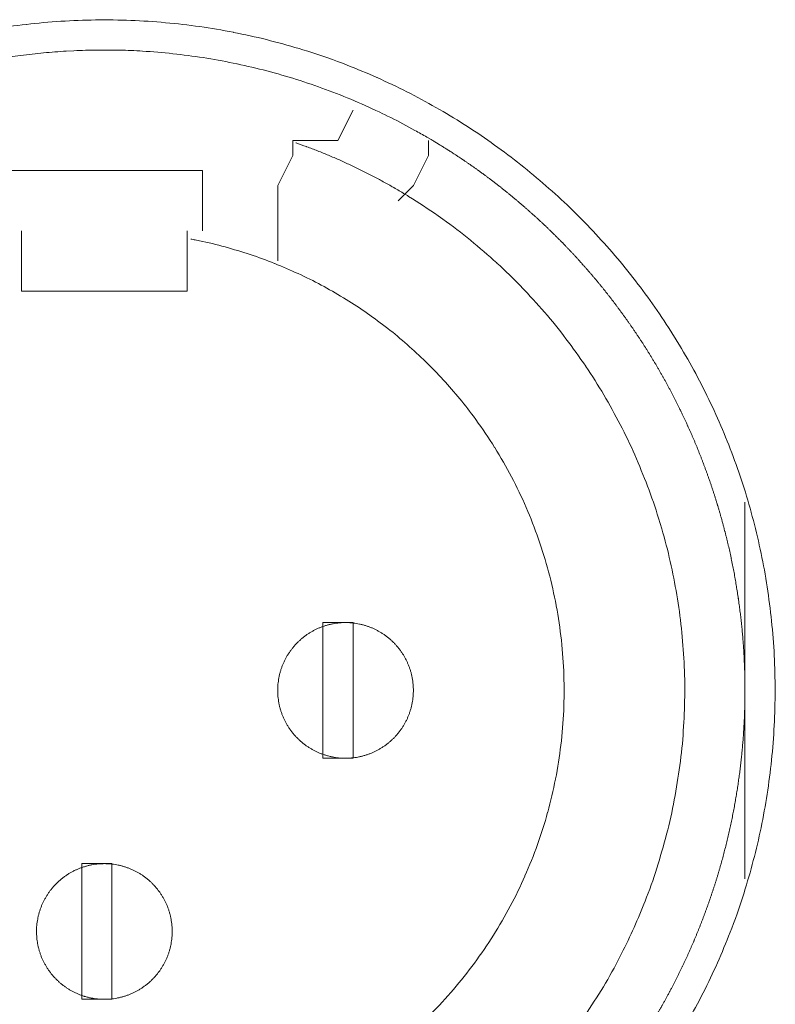
# Model space of a CAD drawing. Units: millimetres. Extents: x -560 to 1260, y -1157 to 1524.
# Drawn here: x -51 to -38, y -405 to -389 of the extents above; entities that cross this region are included whole.
import ezdxf

# ---------------------------------------------------------------- set-up
doc = ezdxf.new("R2010")
doc.units = ezdxf.units.MM
doc.header["$LTSCALE"] = 50.8
doc.layers.get('0').update_dxf_attribs({"lineweight": 0})
doc.layers.add('_U+30EC_U+30A4_U+30E4_U+30FC 1', color=7, linetype='Continuous', lineweight=0)

# ---------------------------------------------------------------- blocks, each defined once
blk = doc.blocks.new('グループ-5')
at = {"layer": '_U+30EC_U+30A4_U+30E4_U+30FC 1', "color": 0, "lineweight": 0}
for p, q in [((-361.445, -613.658), (-361.445, -613.912)), ((-359.159, -613.658), (-359.159, -613.912)), ((-361.445, -613.912), (-361.699, -614.42)), ((-359.159, -613.912), (-359.413, -614.42)), ((-361.699, -614.42), (-361.699, -615.69)), ((-359.413, -614.42), (-359.667, -614.674)), ((-366.017, -615.944), (-366.017, -615.182)), ((-363.223, -615.182), (-363.223, -615.944)), ((-366.017, -616.198), (-366.017, -615.944))]:
    blk.add_line(p, q, dxfattribs=at)
at = {"layer": '_U+30EC_U+30A4_U+30E4_U+30FC 1', "color": 0, "lineweight": 0, "flags": 128}
for points in [[(-354.792, -628.515, 0.01232), (-354.529, -628.027), (-354.529, -628.026, 0.012387), (-354.29, -627.523), (-354.289, -627.522, 0.01246), (-354.075, -627.007), (-354.049, -626.94, 0.018825), (-353.82, -626.276), (-353.8, -626.209, 0.012642), (-353.649, -625.66, 0.012708), (-353.526, -625.105), (-353.526, -625.103, 0.012768), (-353.431, -624.538), (-353.43, -624.535, 0.012815), (-353.363, -623.961), (-353.363, -623.959, 0.012854), (-353.326, -623.376), (-353.326, -623.374, 0.012836), (-353.318, -622.785), (-353.318, -622.782, 0.012857), (-353.34, -622.196), (-353.341, -622.193, 0.012836), (-353.393, -621.615), (-353.393, -621.612, 0.012793), (-353.474, -621.043), (-353.474, -621.04, 0.012739), (-353.583, -620.48), (-353.583, -620.478, 0.012675), (-353.72, -619.928), (-353.72, -619.926, 0.012605), (-353.883, -619.386), (-353.884, -619.385, 0.012532), (-354.073, -618.857), (-354.073, -618.856, 0.012459), (-354.287, -618.34), (-354.288, -618.339, 0.012387), (-354.527, -617.836), (-354.527, -617.836, 0.01232), (-354.789, -617.347), (-354.79, -617.346, 0.01226), (-355.075, -616.872), (-355.076, -616.872, 0.012208), (-355.383, -616.413), (-355.384, -616.413, 0.012167), (-355.713, -615.97, 0.01213), (-356.063, -615.544, 0.012115), (-356.433, -615.136, 0.012111), (-356.823, -614.746, 0.01212), (-357.231, -614.376, 0.012141), (-357.657, -614.025, 0.012167), (-358.099, -613.696), (-358.1, -613.695, 0.012208), (-358.558, -613.387), (-358.559, -613.387, 0.01226), (-359.033, -613.101), (-359.033, -613.101, 0.01232), (-359.522, -612.838), (-359.523, -612.838, 0.012387), (-360.025, -612.599), (-360.026, -612.599, 0.01246), (-360.542, -612.384), (-360.609, -612.358, 0.018824), (-361.273, -612.13), (-361.34, -612.11, 0.012642), (-361.888, -611.959, 0.012708), (-362.444, -611.836), (-362.446, -611.835, 0.012768), (-363.011, -611.74), (-363.013, -611.74, 0.012816), (-363.587, -611.673), (-363.59, -611.673, 0.012853), (-364.172, -611.635), (-364.175, -611.635, 0.012839), (-364.764, -611.627), (-364.767, -611.627, 0.012857), (-365.353, -611.65), (-365.356, -611.65, 0.012835), (-365.934, -611.702), (-365.936, -611.702, 0.012793), (-366.506, -611.783)], [(-359.055, -613.679, 0.001532), (-359.112, -613.645), (-359.184, -613.603, 0.009189), (-359.386, -613.488), (-359.487, -613.433, 0.012214), (-359.899, -613.221), (-359.928, -613.207, 0.012166), (-360.405, -612.991), (-360.406, -612.99, 0.012116), (-360.891, -612.798), (-360.892, -612.798, 0.012068), (-361.383, -612.631), (-361.384, -612.63, 0.012022), (-361.881, -612.487), (-361.882, -612.487, 0.01198), (-362.384, -612.368), (-362.385, -612.368, 0.011945), (-362.891, -612.273), (-362.891, -612.273, 0.011916), (-363.401, -612.203, 0.01189), (-363.913, -612.157), (-363.977, -612.153, 0.011882), (-364.362, -612.137, 0.00594), (-364.747, -612.135, 0.011881), (-365.132, -612.146), (-365.261, -612.153, 0.011891), (-365.645, -612.183, 0.005953), (-366.028, -612.226), (-366.028, -612.226, 0.011922), (-366.41, -612.283)], [(-359.579, -614.55), (-359.587, -614.545, 0.005436), (-359.765, -614.441), (-359.768, -614.439, 0.00511), (-359.942, -614.342, 0.005108), (-360.119, -614.248, 0.005108), (-360.297, -614.158, 0.005107), (-360.477, -614.071, 0.005108), (-360.659, -613.988, 0.005109), (-360.842, -613.909, 0.005111), (-361.027, -613.834), (-361.03, -613.833, 0.005112), (-361.211, -613.764), (-361.214, -613.763, 0.004795), (-361.39, -613.699), (-361.396, -613.697)], [(-356.602, -628.53, 0.009852), (-356.287, -628.049), (-356.286, -628.048, 0.019807), (-355.998, -627.547), (-355.931, -627.418, 0.014954), (-355.719, -626.98, 0.010026), (-355.528, -626.532), (-355.509, -626.484, 0.020118), (-355.311, -625.928), (-355.311, -625.926, 0.010078), (-355.146, -625.355), (-355.146, -625.353, 0.020151), (-355.016, -624.776), (-355.016, -624.772, 0.010039), (-354.922, -624.194), (-354.922, -624.193, 0.019955), (-354.864, -623.614), (-354.864, -623.611, 0.00993), (-354.84, -623.034), (-354.84, -623.033, 0.019727), (-354.851, -622.457), (-354.851, -622.456, 0.009818), (-354.896, -621.884), (-354.896, -621.884, 0.019522), (-354.974, -621.318), (-354.974, -621.317, 0.009725), (-355.084, -620.758, 0.019385), (-355.227, -620.206), (-355.282, -620.024, 0.019332), (-355.466, -619.487, 0.009668), (-355.682, -618.96, 0.019344), (-355.928, -618.447, 0.009694), (-356.203, -617.949), (-356.203, -617.949, 0.019443), (-356.508, -617.467), (-356.508, -617.466, 0.009767), (-356.841, -617.002), (-356.841, -617.001, 0.019621), (-357.202, -616.555), (-357.202, -616.555, 0.009872), (-357.59, -616.13), (-357.591, -616.128, 0.019841), (-358.006, -615.725), (-358.007, -615.724, 0.009988), (-358.447, -615.344), (-358.449, -615.342, 0.020062), (-358.915, -614.986), (-358.996, -614.929, 0.015118), (-359.493, -614.602, 0.002519), (-359.578, -614.55, 0.002519)], [(-359.122, -628.388, 0.018305), (-358.737, -627.97), (-358.737, -627.97, 0.018251), (-358.385, -627.527, 0.018233), (-358.065, -627.058, 0.018251), (-357.781, -626.568), (-357.781, -626.568, 0.018306), (-357.532, -626.058), (-357.532, -626.057, 0.018392), (-357.322, -625.529), (-357.321, -625.528, 0.018505), (-357.15, -624.984), (-357.149, -624.982, 0.018635), (-357.018, -624.424), (-357.017, -624.422, 0.018772), (-356.928, -623.852), (-356.927, -623.85, 0.01891), (-356.88, -623.27), (-356.88, -623.267, 0.019005), (-356.877, -622.679), (-356.877, -622.676, 0.019053), (-356.919, -622.085), (-356.919, -622.082, 0.018993), (-357.005, -621.502), (-357.006, -621.499, 0.018874), (-357.134, -620.933), (-357.135, -620.931, 0.018738), (-357.304, -620.38), (-357.304, -620.378, 0.018601), (-357.513, -619.845), (-357.513, -619.844, 0.018475), (-357.759, -619.33), (-357.76, -619.329, 0.018367), (-358.042, -618.836), (-358.043, -618.835, 0.01829), (-358.36, -618.365), (-358.402, -618.308, 0.01824), (-358.665, -617.974, 0.009119), (-358.945, -617.655, 0.018243), (-359.243, -617.351, 0.009139), (-359.557, -617.065), (-359.558, -617.064, 0.018322), (-359.887, -616.795), (-359.888, -616.795, 0.009198), (-360.232, -616.543), (-360.233, -616.543, 0.018471), (-360.592, -616.31), (-360.593, -616.31, 0.009287), (-360.965, -616.097), (-360.966, -616.097, 0.018663), (-361.352, -615.904), (-361.353, -615.904, 0.009392), (-361.75, -615.732), (-361.752, -615.732, 0.018865), (-362.162, -615.582), (-362.163, -615.581, 0.009492), (-362.583, -615.454), (-362.585, -615.454, 0.019031), (-363.016, -615.35), (-363.089, -615.335, 0.002376), (-363.163, -615.321, 0.002376)], [(-361.699, -622.929), (-361.699, -622.946, 0.020788), (-361.695, -623.021), (-361.694, -623.032, 0.0118), (-361.688, -623.085), (-361.688, -623.085, 0.011749), (-361.68, -623.138), (-361.68, -623.138, 0.0117), (-361.669, -623.19), (-361.669, -623.19, 0.011645), (-361.656, -623.241), (-361.656, -623.242, 0.011585), (-361.64, -623.292), (-361.64, -623.292, 0.011523), (-361.623, -623.341), (-361.623, -623.341, 0.011461), (-361.603, -623.389), (-361.603, -623.389, 0.011401), (-361.581, -623.436), (-361.581, -623.436, 0.011343), (-361.557, -623.482), (-361.557, -623.482, 0.011291), (-361.531, -623.526), (-361.531, -623.526, 0.011245), (-361.503, -623.57), (-361.503, -623.57, 0.011206), (-361.473, -623.611), (-361.473, -623.611, 0.011175), (-361.442, -623.652, 0.01115), (-361.408, -623.691, 0.01114), (-361.373, -623.728, 0.011139), (-361.337, -623.764, 0.011149), (-361.298, -623.798, 0.011168), (-361.259, -623.831, 0.011189), (-361.218, -623.861), (-361.218, -623.861, 0.011224), (-361.175, -623.89), (-361.175, -623.89, 0.011267), (-361.131, -623.917), (-361.131, -623.917, 0.011316), (-361.086, -623.942), (-361.086, -623.942, 0.011371), (-361.04, -623.965), (-361.04, -623.965, 0.011431), (-360.992, -623.986), (-360.992, -623.986, 0.011492), (-360.943, -624.005), (-360.943, -624.005, 0.011555), (-360.894, -624.022), (-360.89, -624.023, 0.014528), (-360.833, -624.038), (-360.83, -624.039, 0.011687), (-360.778, -624.051, 0.011738), (-360.726, -624.06), (-360.726, -624.06, 0.011779), (-360.672, -624.066), (-360.672, -624.066, 0.011817), (-360.618, -624.071), (-360.618, -624.071, 0.011814), (-360.563, -624.072), (-360.563, -624.072, 0.011825), (-360.508, -624.071), (-360.508, -624.071, 0.011818), (-360.454, -624.068), (-360.454, -624.068, 0.011789), (-360.4, -624.062), (-360.4, -624.062, 0.011749), (-360.347, -624.053), (-360.347, -624.053, 0.0117), (-360.295, -624.042), (-360.295, -624.042, 0.011645), (-360.244, -624.029), (-360.244, -624.029, 0.011585), (-360.194, -624.014), (-360.194, -624.014, 0.011523), (-360.144, -623.996), (-360.144, -623.996, 0.011461), (-360.096, -623.976), (-360.096, -623.976, 0.0114), (-360.049, -623.954), (-360.049, -623.954, 0.011343), (-360.004, -623.93), (-360.004, -623.93, 0.011291), (-359.959, -623.904), (-359.959, -623.904, 0.011244), (-359.916, -623.876), (-359.916, -623.876, 0.011206), (-359.874, -623.846), (-359.874, -623.846, 0.011175), (-359.833, -623.815, 0.01115), (-359.794, -623.782, 0.011139), (-359.757, -623.747, 0.011139), (-359.721, -623.71, 0.011149), (-359.687, -623.672, 0.011168), (-359.655, -623.632, 0.011189), (-359.624, -623.591), (-359.624, -623.591, 0.011224), (-359.595, -623.548), (-359.595, -623.548, 0.011267), (-359.568, -623.504), (-359.568, -623.504, 0.011316), (-359.543, -623.459), (-359.543, -623.459, 0.011372), (-359.52, -623.413), (-359.52, -623.413, 0.011431), (-359.499, -623.365), (-359.499, -623.365, 0.011492), (-359.48, -623.317), (-359.48, -623.317, 0.011555), (-359.464, -623.267), (-359.464, -623.267, 0.011616), (-359.449, -623.216), (-359.449, -623.216, 0.011674), (-359.437, -623.165), (-359.437, -623.165, 0.011726), (-359.428, -623.112), (-359.428, -623.112, 0.011771), (-359.42, -623.059), (-359.42, -623.059, 0.011813), (-359.415, -623.005), (-359.415, -623.001, 0.014765), (-359.413, -622.94), (-359.413, -622.936, 0.011817), (-359.414, -622.881), (-359.414, -622.881, 0.011819), (-359.417, -622.827), (-359.418, -622.827, 0.011789), (-359.424, -622.773), (-359.424, -622.773, 0.011749), (-359.432, -622.72), (-359.432, -622.72, 0.011701), (-359.443, -622.668), (-359.443, -622.668, 0.011645), (-359.456, -622.617), (-359.456, -622.617, 0.011585), (-359.472, -622.567), (-359.472, -622.567, 0.011523), (-359.489, -622.518), (-359.489, -622.518, 0.011461), (-359.509, -622.47), (-359.509, -622.47, 0.0114), (-359.531, -622.423), (-359.531, -622.423, 0.011343), (-359.555, -622.377), (-359.555, -622.377, 0.011291), (-359.581, -622.332), (-359.581, -622.332, 0.011244), (-359.609, -622.289), (-359.609, -622.289, 0.011206), (-359.639, -622.247), (-359.639, -622.247, 0.011175), (-359.67, -622.207, 0.01115), (-359.704, -622.168, 0.011139), (-359.739, -622.13, 0.011139), (-359.775, -622.094, 0.011149), (-359.813, -622.06, 0.011168), (-359.853, -622.028, 0.011189), (-359.894, -621.997), (-359.894, -621.997, 0.011224), (-359.937, -621.968), (-359.937, -621.968, 0.011267), (-359.981, -621.941), (-359.981, -621.941, 0.011317), (-360.026, -621.916), (-360.026, -621.916, 0.011372), (-360.072, -621.893), (-360.072, -621.893, 0.011431), (-360.12, -621.872), (-360.12, -621.872, 0.011493), (-360.168, -621.854), (-360.169, -621.854, 0.011555), (-360.218, -621.837), (-360.218, -621.837, 0.011616), (-360.269, -621.823), (-360.269, -621.823, 0.011674), (-360.32, -621.811), (-360.321, -621.811, 0.011727), (-360.373, -621.801), (-360.373, -621.801, 0.011771), (-360.426, -621.794), (-360.426, -621.794, 0.011814), (-360.48, -621.789), (-360.484, -621.788, 0.014762), (-360.545, -621.786), (-360.549, -621.786, 0.011811), (-360.604, -621.787), (-360.604, -621.787, 0.01182), (-360.658, -621.791), (-360.658, -621.791, 0.01179), (-360.712, -621.797), (-360.712, -621.797, 0.01175), (-360.765, -621.805), (-360.765, -621.805, 0.011701), (-360.817, -621.816), (-360.817, -621.816, 0.011646), (-360.868, -621.829), (-360.868, -621.829, 0.011586), (-360.918, -621.845), (-360.918, -621.845, 0.011524), (-360.967, -621.863), (-360.967, -621.863, 0.011462), (-361.015, -621.882), (-361.016, -621.882, 0.011401), (-361.062, -621.904), (-361.063, -621.904, 0.011344), (-361.108, -621.928), (-361.108, -621.928, 0.011291), (-361.153, -621.954), (-361.153, -621.954, 0.011245), (-361.196, -621.982), (-361.196, -621.982, 0.011206), (-361.238, -622.012), (-361.238, -622.012, 0.011175), (-361.278, -622.043, 0.01115), (-361.317, -622.077, 0.01114), (-361.355, -622.112, 0.011139), (-361.391, -622.148, 0.011149), (-361.425, -622.187, 0.011168), (-361.457, -622.226, 0.011189), (-361.488, -622.267), (-361.488, -622.268, 0.011224), (-361.517, -622.31), (-361.517, -622.31, 0.011267), (-361.544, -622.354), (-361.544, -622.354, 0.011316), (-361.569, -622.399), (-361.569, -622.399, 0.011371), (-361.592, -622.445), (-361.592, -622.446, 0.01143), (-361.613, -622.493), (-361.613, -622.493, 0.011492), (-361.632, -622.542), (-361.632, -622.542, 0.011554), (-361.648, -622.591), (-361.648, -622.591, 0.011615), (-361.663, -622.642), (-361.663, -622.642, 0.011673), (-361.675, -622.694), (-361.675, -622.694, 0.011725), (-361.684, -622.746), (-361.684, -622.746, 0.01177), (-361.692, -622.799), (-361.692, -622.8, 0.011809), (-361.696, -622.853), (-361.697, -622.857, 0.01478), (-361.699, -622.918), (-361.699, -622.922), (-361.699, -622.929)], [(-365.763, -626.993), (-365.763, -627.01, 0.020788), (-365.759, -627.085), (-365.758, -627.096, 0.0118), (-365.752, -627.149), (-365.752, -627.149, 0.011749), (-365.744, -627.202), (-365.744, -627.202, 0.0117), (-365.733, -627.254), (-365.733, -627.254, 0.011645), (-365.72, -627.305), (-365.72, -627.306, 0.011585), (-365.704, -627.356), (-365.704, -627.356, 0.011523), (-365.687, -627.405), (-365.687, -627.405, 0.011461), (-365.667, -627.453), (-365.667, -627.453, 0.011401), (-365.645, -627.5), (-365.645, -627.5, 0.011343), (-365.621, -627.546), (-365.621, -627.546, 0.011291), (-365.595, -627.59), (-365.595, -627.59, 0.011245), (-365.567, -627.634), (-365.567, -627.634, 0.011206), (-365.537, -627.675), (-365.537, -627.675, 0.011175), (-365.506, -627.716, 0.01115), (-365.472, -627.755, 0.01114), (-365.437, -627.792, 0.011139), (-365.401, -627.828, 0.011149), (-365.362, -627.862, 0.011168), (-365.323, -627.895, 0.011189), (-365.282, -627.925), (-365.282, -627.925, 0.011224), (-365.239, -627.954), (-365.239, -627.954, 0.011267), (-365.195, -627.981), (-365.195, -627.981, 0.011316), (-365.15, -628.006), (-365.15, -628.006, 0.011371), (-365.104, -628.029), (-365.104, -628.029, 0.011431), (-365.056, -628.05), (-365.056, -628.05, 0.011492), (-365.007, -628.069), (-365.007, -628.069, 0.011555), (-364.958, -628.086), (-364.954, -628.087, 0.014528), (-364.897, -628.102), (-364.894, -628.103, 0.011687), (-364.842, -628.115, 0.011738), (-364.79, -628.124), (-364.79, -628.124, 0.011779), (-364.736, -628.13), (-364.736, -628.13, 0.011817), (-364.682, -628.135), (-364.682, -628.135, 0.011814), (-364.627, -628.136), (-364.627, -628.136, 0.011825), (-364.572, -628.135), (-364.572, -628.135, 0.011818), (-364.518, -628.132), (-364.518, -628.132, 0.011789), (-364.464, -628.126), (-364.464, -628.126, 0.011749), (-364.411, -628.117), (-364.411, -628.117, 0.0117), (-364.359, -628.106), (-364.359, -628.106, 0.011645), (-364.308, -628.093), (-364.308, -628.093, 0.011585), (-364.258, -628.078), (-364.258, -628.078, 0.011523), (-364.209, -628.06), (-364.208, -628.06, 0.011461), (-364.16, -628.04), (-364.16, -628.04, 0.0114), (-364.113, -628.018), (-364.113, -628.018, 0.011343), (-364.068, -627.994), (-364.068, -627.994, 0.011291), (-364.023, -627.968), (-364.023, -627.968, 0.011244), (-363.98, -627.94), (-363.98, -627.94, 0.011206), (-363.938, -627.91), (-363.938, -627.91, 0.011175), (-363.897, -627.879, 0.01115), (-363.858, -627.846, 0.011139), (-363.821, -627.811, 0.011139), (-363.785, -627.774, 0.011149), (-363.751, -627.736, 0.011168), (-363.719, -627.696, 0.011189), (-363.688, -627.655), (-363.688, -627.655, 0.011224), (-363.659, -627.612), (-363.659, -627.612, 0.011267), (-363.632, -627.568), (-363.632, -627.568, 0.011316), (-363.607, -627.523), (-363.607, -627.523, 0.011372), (-363.584, -627.477), (-363.584, -627.477, 0.011431), (-363.563, -627.429), (-363.563, -627.429, 0.011492), (-363.544, -627.381), (-363.544, -627.381, 0.011555), (-363.528, -627.331), (-363.528, -627.331, 0.011616), (-363.513, -627.28), (-363.513, -627.28, 0.011674), (-363.501, -627.229), (-363.501, -627.229, 0.011726), (-363.492, -627.176), (-363.492, -627.176, 0.011771), (-363.484, -627.123), (-363.484, -627.123, 0.011813), (-363.479, -627.069), (-363.479, -627.065, 0.014765), (-363.477, -627.004), (-363.477, -627, 0.011817), (-363.478, -626.945), (-363.478, -626.945, 0.011819), (-363.481, -626.891), (-363.482, -626.891, 0.011789), (-363.488, -626.837), (-363.488, -626.837, 0.011749), (-363.496, -626.784), (-363.496, -626.784, 0.011701), (-363.507, -626.732), (-363.507, -626.732, 0.011645), (-363.52, -626.681), (-363.52, -626.681, 0.011585), (-363.536, -626.631), (-363.536, -626.631, 0.011523), (-363.553, -626.582), (-363.553, -626.582, 0.011461), (-363.573, -626.534), (-363.573, -626.534, 0.0114), (-363.595, -626.487), (-363.595, -626.487, 0.011343), (-363.619, -626.441), (-363.619, -626.441, 0.011291), (-363.645, -626.396), (-363.645, -626.396, 0.011244), (-363.673, -626.353), (-363.673, -626.353, 0.011206), (-363.703, -626.311), (-363.703, -626.311, 0.011175), (-363.734, -626.271, 0.01115), (-363.768, -626.232, 0.011139), (-363.803, -626.194, 0.011139), (-363.839, -626.158, 0.011149), (-363.877, -626.124, 0.011168), (-363.917, -626.092, 0.011189), (-363.958, -626.061), (-363.958, -626.061, 0.011224), (-364.001, -626.032), (-364.001, -626.032, 0.011267), (-364.045, -626.005), (-364.045, -626.005, 0.011317), (-364.09, -625.98), (-364.09, -625.98, 0.011372), (-364.136, -625.957), (-364.136, -625.957, 0.011431), (-364.184, -625.936), (-364.184, -625.936, 0.011493), (-364.232, -625.918), (-364.233, -625.918, 0.011555), (-364.282, -625.901), (-364.282, -625.901, 0.011616), (-364.333, -625.887), (-364.333, -625.887, 0.011674), (-364.384, -625.875), (-364.385, -625.875, 0.011727), (-364.437, -625.865), (-364.437, -625.865, 0.011771), (-364.49, -625.858), (-364.49, -625.858, 0.011814), (-364.544, -625.853), (-364.548, -625.852, 0.014762), (-364.609, -625.85), (-364.613, -625.85, 0.011811), (-364.668, -625.851), (-364.668, -625.851, 0.01182), (-364.722, -625.855), (-364.722, -625.855, 0.01179), (-364.776, -625.861), (-364.776, -625.861, 0.01175), (-364.829, -625.869), (-364.829, -625.869, 0.011701), (-364.881, -625.88), (-364.881, -625.88, 0.011646), (-364.932, -625.893), (-364.932, -625.893, 0.011586), (-364.982, -625.909), (-364.982, -625.909, 0.011524), (-365.031, -625.927), (-365.031, -625.927, 0.011462), (-365.08, -625.946), (-365.08, -625.946, 0.011401), (-365.126, -625.968), (-365.127, -625.968, 0.011344), (-365.172, -625.992), (-365.172, -625.992, 0.011291), (-365.217, -626.018), (-365.217, -626.018, 0.011245), (-365.26, -626.046), (-365.26, -626.046, 0.011206), (-365.302, -626.076), (-365.302, -626.076, 0.011175), (-365.342, -626.107, 0.01115), (-365.381, -626.141, 0.01114), (-365.419, -626.176, 0.011139), (-365.455, -626.212, 0.011149), (-365.489, -626.251, 0.011168), (-365.521, -626.29, 0.011189), (-365.552, -626.331), (-365.552, -626.332, 0.011224), (-365.581, -626.374), (-365.581, -626.374, 0.011267), (-365.608, -626.418), (-365.608, -626.418, 0.011316), (-365.633, -626.463), (-365.633, -626.463, 0.011371), (-365.656, -626.509), (-365.656, -626.51, 0.01143), (-365.677, -626.557), (-365.677, -626.557, 0.011492), (-365.696, -626.606), (-365.696, -626.606, 0.011554), (-365.712, -626.655), (-365.712, -626.655, 0.011615), (-365.727, -626.706), (-365.727, -626.706, 0.011673), (-365.739, -626.758), (-365.739, -626.758, 0.011725), (-365.748, -626.81), (-365.748, -626.81, 0.01177), (-365.756, -626.863), (-365.756, -626.864, 0.011809), (-365.761, -626.917), (-365.761, -626.921, 0.01478), (-365.763, -626.982), (-365.763, -626.986), (-365.763, -626.993)]]:
    blk.add_lwpolyline(points, format="xyb", dxfattribs=at)
for points in [[(-360.429, -613.15), (-360.683, -613.658), (-361.445, -613.658)], [(-362.969, -615.182), (-362.969, -614.928), (-362.969, -614.166), (-366.271, -614.166)], [(-363.223, -615.944), (-363.223, -616.198), (-366.017, -616.198)], [(-353.825, -619.754), (-353.825, -623.056), (-353.825, -626.104)], [(-360.937, -621.786), (-360.937, -624.072), (-360.429, -624.072)], [(-360.937, -621.786), (-360.429, -621.786), (-360.429, -624.072)], [(-364.493, -628.136), (-365.001, -628.136), (-365.001, -625.85), (-364.493, -625.85)], [(-364.493, -625.85), (-364.493, -628.136)]]:
    blk.add_lwpolyline(points, dxfattribs=at)
at = {"layer": '_U+30EC_U+30A4_U+30E4_U+30FC 1', "color": 0, "lineweight": 0}
blk.add_rational_spline([(-356.161, -629.636), (-356.142, -629.612), (-356.06, -629.507), (-355.977, -629.401), (-355.899, -629.292), (-355.869, -629.25), (-355.838, -629.207), (-355.701, -629.015), (-355.572, -628.817), (-355.571, -628.816), (-355.571, -628.816), (-355.443, -628.618), (-355.323, -628.415), (-355.323, -628.415), (-355.322, -628.414), (-355.203, -628.212), (-355.092, -628.004), (-355.092, -628.004), (-355.092, -628.004), (-354.982, -627.797), (-354.881, -627.585), (-354.88, -627.585), (-354.88, -627.585), (-354.779, -627.373), (-354.688, -627.158), (-354.688, -627.158), (-354.687, -627.157), (-354.596, -626.942), (-354.514, -626.723), (-354.432, -626.504), (-354.359, -626.282), (-354.286, -626.06), (-354.223, -625.835), (-354.161, -625.61), (-354.108, -625.383), (-354.054, -625.155), (-354.011, -624.926), (-353.968, -624.696), (-353.935, -624.465), (-353.901, -624.233), (-353.878, -624.001), (-353.878, -624), (-353.878, -624), (-353.855, -623.767), (-353.842, -623.534), (-353.842, -623.533), (-353.842, -623.533), (-353.829, -623.299), (-353.826, -623.064), (-353.826, -623.064), (-353.826, -623.064), (-353.823, -622.829), (-353.83, -622.594), (-353.83, -622.594), (-353.83, -622.593), (-353.838, -622.358), (-353.855, -622.123), (-353.855, -622.122), (-353.855, -622.122), (-353.873, -621.886), (-353.901, -621.651), (-353.901, -621.651), (-353.901, -621.65), (-353.929, -621.415), (-353.968, -621.181), (-353.968, -621.18), (-353.968, -621.18), (-354.006, -620.945), (-354.055, -620.712), (-354.055, -620.711), (-354.055, -620.711), (-354.104, -620.479), (-354.163, -620.249), (-354.163, -620.249), (-354.163, -620.248), (-354.222, -620.019), (-354.291, -619.793), (-354.291, -619.793), (-354.291, -619.793), (-354.359, -619.567), (-354.437, -619.345), (-354.437, -619.345), (-354.438, -619.344), (-354.516, -619.123), (-354.603, -618.905), (-354.603, -618.905), (-354.603, -618.904), (-354.691, -618.687), (-354.787, -618.473), (-354.788, -618.473), (-354.788, -618.473), (-354.884, -618.26), (-354.99, -618.051), (-354.99, -618.051), (-354.99, -618.051), (-355.096, -617.842), (-355.21, -617.639), (-355.325, -617.435), (-355.448, -617.236), (-355.571, -617.038), (-355.703, -616.845), (-355.835, -616.652), (-355.974, -616.465), (-356.114, -616.278), (-356.262, -616.097), (-356.41, -615.916), (-356.566, -615.742), (-356.566, -615.742), (-356.566, -615.741), (-356.722, -615.567), (-356.885, -615.399), (-356.885, -615.399), (-356.885, -615.399), (-357.049, -615.231), (-357.219, -615.07), (-357.219, -615.07), (-357.22, -615.07), (-357.39, -614.909), (-357.568, -614.756), (-357.568, -614.756), (-357.569, -614.755), (-357.747, -614.602), (-357.932, -614.456), (-357.932, -614.456), (-357.932, -614.455), (-358.117, -614.309), (-358.309, -614.171), (-358.321, -614.163), (-358.333, -614.154), (-358.502, -614.032), (-358.676, -613.918), (-358.688, -613.91), (-358.7, -613.902), (-358.85, -613.804), (-359.002, -613.711), (-359.028, -613.696), (-359.053, -613.68)], [1, 1, 1, 0.99975728483, 1, 1, 1, 0.999758818879, 1, 1, 1, 0.999760341154, 1, 1, 1, 0.999761766421, 1, 1, 1, 0.999763053866, 1, 1, 1, 0.999764165741, 1, 1, 1, 0.999765070943, 1, 0.999765963915, 1, 0.999766285388, 1, 0.99976634893, 1, 0.99976614883, 1, 0.999765686072, 1, 0.999765267695, 1, 1, 1, 0.99976442009, 1, 1, 1, 0.999763359421, 1, 1, 1, 0.999762113048, 1, 1, 1, 0.999760725578, 1, 1, 1, 0.999759203701, 1, 1, 1, 0.999757737483, 1, 1, 1, 0.999756849846, 1, 1, 1, 0.999758059462, 1, 1, 1, 0.999759593777, 1, 1, 1, 0.999761072967, 1, 1, 1, 0.999762435495, 1, 1, 1, 0.999763640175, 1, 1, 1, 0.999764652824, 1, 1, 1, 0.999765444851, 1, 0.99976616463, 1, 0.999766354014, 1, 0.999766288943, 1, 0.999765955289, 1, 0.999765607999, 1, 1, 1, 0.999764874578, 1, 1, 1, 0.999763915816, 1, 1, 1, 0.999762755236, 1, 1, 1, 0.999761434136, 1, 1, 1, 0.999759965062, 1, 1, 1, 0.99975846896, 1, 1, 1, 0.999863384023, 1, 1, 1], degree=2, knots=[0, 0, 0, 1, 1, 2, 2, 3, 3, 4, 4, 5, 5, 6, 6, 7, 7, 8, 8, 9, 9, 10, 10, 11, 11, 12, 12, 13, 13, 14, 14, 15, 15, 16, 16, 17, 17, 18, 18, 19, 19, 20, 20, 21, 21, 22, 22, 23, 23, 24, 24, 25, 25, 26, 26, 27, 27, 28, 28, 29, 29, 30, 30, 31, 31, 32, 32, 33, 33, 34, 34, 35, 35, 36, 36, 37, 37, 38, 38, 39, 39, 40, 40, 41, 41, 42, 42, 43, 43, 44, 44, 45, 45, 46, 46, 47, 47, 48, 48, 49, 49, 50, 50, 51, 51, 52, 52, 53, 53, 54, 54, 55, 55, 56, 56, 57, 57, 58, 58, 59, 59, 60, 60, 61, 61, 62, 62, 63, 63, 64, 64, 65, 65, 66, 66, 67, 67, 68, 68, 68], dxfattribs=at)

msp = doc.modelspace()

# ---------------------------------------------------------------- block references
at = {"color": 0}
msp.add_blockref('グループ-5', (314.992, 222.758), dxfattribs=at)

doc.saveas('drawing.dxf')
